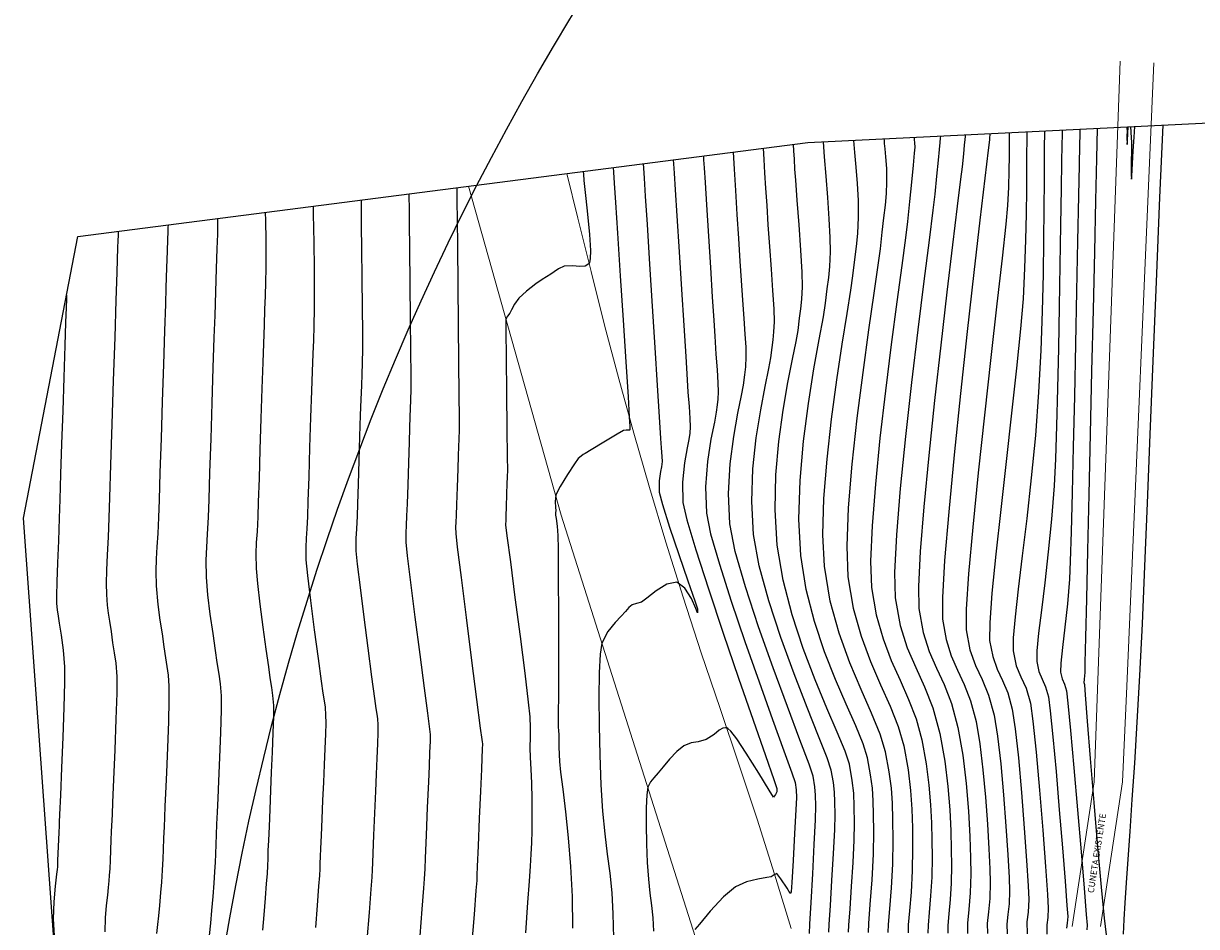
# Model space of a CAD drawing. Units: metres. Extents: x 772563 to 773396, y 9194448 to 9195388.
# Drawn here: x 773133 to 773166, y 9194979 to 9195005 of the extents above; entities that cross this region are included whole.
import ezdxf

# ---------------------------------------------------------------- set-up
doc = ezdxf.new("R2010")
doc.units = ezdxf.units.M
for name, color, linetype in [('Borde exist', 2, 'Continuous'), ('CURVAS DE NIVEL MAYORES', 194, 'Continuous'), ('CURVAS DE NIVEL MENORES', 193, 'Continuous'), ('TEXTO', 2, 'Continuous')]:
    doc.layers.add(name, color=color, linetype=linetype)
doc.layers.add('CAMINO', color=38, linetype='Continuous', lineweight=20)
doc.layers.add('CUNETA EXISTENTE', color=152, linetype='Continuous', lineweight=9)
doc.styles.add('L80_E1-50', font='romans.shx', dxfattribs={"height": 0.095})

msp = doc.modelspace()

# ---------------------------------------------------------------- linework, layer by layer
at = {"flags": 128}
msp.add_lwpolyline([(773134.5122, 9194998.6563), (773155.1394, 9195001.3134), (773176.8525, 9195002.3769), (773201.2323, 9195003.8586), (773205.5448, 9194997.0169), (773206.6781, 9194971.4591), (773202.8678, 9194963.0414), (773169.2472, 9194960.3372), (773141.2738, 9194958.4231), (773134.8537, 9194964.6699), (773132.9779, 9194990.6955), (773134.5122, 9194998.6563)], dxfattribs=at)
msp.add_circle((773212.0192, 9194966.2384), 74.3708)
at = {"layer": 'Borde exist'}
msp.add_polyline3d([(773164.0668, 9194978.9435, 1899.8939), (773164.0821, 9194979.3539, 1899.892), (773164.1084, 9194979.8283, 1899.8902), (773164.146, 9194980.3936, 1899.8885), (773164.1935, 9194981.0622, 1899.8871), (773164.2494, 9194981.8424, 1899.8859), (773164.3119, 9194982.7427, 1899.8849), (773164.3796, 9194983.7715, 1899.8841), (773164.4506, 9194984.9373, 1899.8834), (773164.5235, 9194986.2486, 1899.8828), (773164.5964, 9194987.7137, 1899.8823), (773164.6685, 9194989.3391, 1899.882), (773164.7416, 9194991.1227, 1899.8821), (773164.8183, 9194993.0606, 1899.8832), (773164.9009, 9194995.1486, 1899.8854), (773164.992, 9194997.3829, 1899.8894), (773165.0942, 9194999.7593, 1899.8954), (773165.1884, 9195001.8056, 1899.9023)], dxfattribs=at)
at = {"layer": 'CAMINO', "color": 1, "linetype": 'Continuous', "elevation": 2024.483}
msp.add_lwpolyline([(773145.5527, 9195000.0785), (773148.1716, 9194990.7875), (773152.0958, 9194978.4627), (773154.4509, 9194967.2922), (773155.0957, 9194959.3689)], dxfattribs=at)
at = {"layer": 'CAMINO', "color": 1, "linetype": 'Continuous'}
msp.add_polyline3d([(773154.676, 9194979.0967, 1915.5487), (773154.2033, 9194980.6363, 1915.955), (773153.7106, 9194982.1871, 1916.3547), (773153.198, 9194983.749, 1916.7479), (773152.6655, 9194985.322, 1917.1345), (773152.1337, 9194986.8961, 1917.514), (773151.6236, 9194988.4613, 1917.8856), (773151.1351, 9194990.0177, 1918.2495), (773150.6681, 9194991.5652, 1918.6055), (773150.2228, 9194993.1038, 1918.9537), (773149.799, 9194994.6335, 1919.2941), (773149.3968, 9194996.1544, 1919.6267), (773149.0162, 9194997.6664, 1919.9515), (773148.6437, 9194999.1789, 1920.2652), (773148.3316, 9195000.4365, 1920.5126)], dxfattribs=at)
at = {"layer": 'CUNETA EXISTENTE', "elevation": 1900.0082, "flags": 128}
msp.add_lwpolyline([(773163.9653, 9195003.6122), (773163.2337, 9194983.2476)], dxfattribs=at)
at = {"layer": 'CUNETA EXISTENTE', "flags": 128}
for points in [[(773162.6102, 9194979.1561), (773163.2337, 9194983.2476)], [(773163.4102, 9194979.1548), (773164.0337, 9194983.2463)]]:
    msp.add_lwpolyline(points, dxfattribs=at)
at = {"layer": 'CUNETA EXISTENTE'}
msp.add_polyline3d([(773164.0337, 9194983.2463, 0), (773164.1569, 9194985.947, 1899.9105), (773164.9181, 9195003.567, 1900.0195)], dxfattribs=at)
at = {"layer": 'CURVAS DE NIVEL MAYORES', "color": 33, "linetype": 'Continuous', "lineweight": -3}
for points, elevation in [([(773160.8351, 9195001.5924), (773160.834, 9195001.5366), (773160.8324, 9195001.4184), (773160.8312, 9195001.2244), (773160.8299, 9195000.9349), (773160.8254, 9195000.5239), (773160.8131, 9195000.0587), (773160.7881, 9194999.5398), (773160.7386, 9194999.0126), (773160.6332, 9194998.0486), (773160.4872, 9194996.7555), (773160.3158, 9194995.2412), (773160.1345, 9194993.6133), (773159.9585, 9194991.9798), (773159.8031, 9194990.4484), (773159.6836, 9194989.1268), (773159.6152, 9194988.123), (773159.6134, 9194987.5447), (773159.7213, 9194986.977), (773159.8813, 9194986.5359), (773160.0669, 9194986.137), (773160.2519, 9194985.6959), (773160.4098, 9194985.1278), (773160.5046, 9194984.5345), (773160.5932, 9194983.7554), (773160.6728, 9194982.8788), (773160.7406, 9194981.9926), (773160.7937, 9194981.185), (773160.8291, 9194980.5441), (773160.844, 9194980.158), (773160.8314, 9194979.7974), (773160.7983, 9194979.4973), (773160.7716, 9194979.2258), (773160.778, 9194978.9511)], 1905), ([(773163.5808, 9194978.9244), (773163.5249, 9194979.3892), (773163.4417, 9194980.265), (773163.3418, 9194981.4061), (773163.236, 9194982.6666), (773163.135, 9194983.901), (773163.0495, 9194984.9636), (773162.9902, 9194985.7087), (773162.9678, 9194985.9907), (773162.9489, 9194986.048), (773162.9602, 9194986.1513), (773162.9768, 9194986.3326), (773162.984, 9194986.6081), (773163.001, 9194987.3282), (773163.0262, 9194988.4142), (773163.0578, 9194989.7878), (773163.0939, 9194991.3706), (773163.133, 9194993.084), (773163.1731, 9194994.8495), (773163.2126, 9194996.5889), (773163.2498, 9194998.2235), (773163.2827, 9194999.6749), (773163.3098, 9195000.8648), (773163.3292, 9195001.7146)], 1900), ([(773164.1625, 9195001.7554), (773164.1625, 9195001.7459), (773164.1627, 9195001.7043), (773164.1628, 9195001.6726), (773164.1547, 9195001.4631), (773164.1641, 9195001.2601), (773164.1808, 9195001.3641), (773164.1888, 9195001.5789), (773164.1945, 9195001.7569)], 1900), ([(773164.2632, 9195001.7603), (773164.2637, 9195001.7516), (773164.2655, 9195001.7213), (773164.2692, 9195001.6589), (773164.2734, 9195001.5857), (773164.2814, 9195001.4705), (773164.2896, 9195001.3091), (773164.2883, 9195001.1049), (773164.2837, 9195000.7552), (773164.2815, 9195000.4246), (773164.2873, 9195000.2775), (773164.3006, 9195000.3724), (773164.3068, 9195000.5335), (773164.3184, 9195000.7245), (773164.3394, 9195001.08), (773164.3624, 9195001.4703), (773164.3798, 9195001.766)], 1900), ([(773157.2934, 9195001.4189), (773157.2964, 9195001.3773), (773157.3042, 9195001.2878), (773157.3194, 9195001.1382), (773157.3419, 9195000.9101), (773157.3648, 9195000.5796), (773157.3705, 9195000.1988), (773157.3556, 9194999.8754), (773157.3252, 9194999.5428), (773157.2837, 9194999.1834), (773157.2358, 9194998.7798), (773157.186, 9194998.3145), (773157.1254, 9194997.8476), (773157.0106, 9194997.0571), (773156.8607, 9194996.0211), (773156.6944, 9194994.8182), (773156.5306, 9194993.5266), (773156.3882, 9194992.2248), (773156.286, 9194990.9911), (773156.243, 9194989.9038), (773156.2779, 9194989.0414), (773156.4272, 9194988.1592), (773156.6498, 9194987.3652), (773156.9169, 9194986.6464), (773157.1994, 9194985.99), (773157.4687, 9194985.3829), (773157.6957, 9194984.8122), (773157.8518, 9194984.265), (773157.976, 9194983.5808), (773158.048, 9194983.003), (773158.0834, 9194982.4768), (773158.0974, 9194981.9477), (773158.1056, 9194981.3607), (773158.0964, 9194980.7265), (773158.0606, 9194980.1236), (773158.0163, 9194979.5996), (773157.9818, 9194979.2018), (773157.9752, 9194978.9778)], 1910), ([(773155.186, 9194978.9566), (773155.2034, 9194979.2196), (773155.239, 9194979.8367), (773155.2829, 9194980.6437), (773155.3255, 9194981.4765), (773155.3568, 9194982.1711), (773155.3671, 9194982.5634), (773155.3617, 9194982.8658), (773155.3445, 9194983.106), (773155.2938, 9194983.4022), (773155.179, 9194983.7435), (773154.9214, 9194984.4313), (773154.5667, 9194985.371), (773154.1608, 9194986.4682), (773153.7496, 9194987.6281), (773153.3788, 9194988.7561), (773153.0945, 9194989.7577), (773152.9424, 9194990.5382), (773152.9029, 9194991.3954), (773152.9505, 9194992.2335), (773153.0508, 9194993.0059), (773153.1697, 9194993.6658), (773153.273, 9194994.1668), (773153.3267, 9194994.4622), (773153.3609, 9194994.7475), (773153.3895, 9194994.974), (773153.4047, 9194995.2596), (773153.3987, 9194995.528), (773153.3769, 9194995.8958), (773153.3444, 9194996.3449), (773153.3065, 9194996.8573), (773153.2685, 9194997.4148), (773153.2341, 9194997.9599), (773153.1935, 9194998.6018), (773153.1503, 9194999.2857), (773153.1079, 9194999.957), (773153.0697, 9195000.5609), (773153.0392, 9195001.0429)], 1915), ([(773148.7958, 9195000.4963), (773148.8013, 9195000.421), (773148.8181, 9195000.2384), (773148.854, 9194999.9011), (773148.9115, 9194999.3807), (773148.976, 9194998.7187), (773149.0019, 9194998.2682), (773148.9958, 9194998.024), (773148.9758, 9194997.9229), (773148.9603, 9194997.8943), (773148.9281, 9194997.8639), (773148.8486, 9194997.8257), (773148.7024, 9194997.8102), (773148.4885, 9194997.8266), (773148.258, 9194997.8186), (773148.0989, 9194997.7451), (773147.9767, 9194997.6619), (773147.878, 9194997.5927), (773147.7551, 9194997.523), (773147.6355, 9194997.4486), (773147.4589, 9194997.3205), (773147.1946, 9194997.115), (773146.9804, 9194996.9187), (773146.856, 9194996.7477), (773146.7693, 9194996.5915), (773146.7205, 9194996.4967), (773146.6605, 9194996.4102), (773146.612, 9194996.3205), (773146.6101, 9194995.9983), (773146.6167, 9194995.23), (773146.628, 9194994.2337), (773146.6404, 9194993.2274), (773146.6501, 9194992.4292), (773146.6535, 9194992.0572), (773146.6486, 9194991.8632), (773146.6409, 9194991.6693), (773146.6316, 9194991.3825), (773146.6196, 9194991.0125), (773146.6119, 9194990.7781), (773146.6048, 9194990.6454), (773146.6033, 9194990.513), (773146.6414, 9194990.2032), (773146.7371, 9194989.4635), (773146.8677, 9194988.4588), (773147.0108, 9194987.3537), (773147.144, 9194986.3129), (773147.2446, 9194985.5011), (773147.2902, 9194985.0831), (773147.3003, 9194984.7697), (773147.2942, 9194984.5201), (773147.2918, 9194984.2058), (773147.3003, 9194983.936), (773147.3152, 9194983.6003), (773147.3314, 9194983.2079), (773147.3435, 9194982.7679), (773147.3464, 9194982.2896), (773147.3408, 9194981.8593), (773147.3304, 9194981.5177), (773147.3151, 9194981.2056), (773147.2942, 9194980.8643), (773147.2676, 9194980.4344), (773147.2261, 9194979.8372), (773147.1605, 9194978.9778)], 1920), ([(773139.8123, 9194999.339), (773139.8129, 9194999.2853), (773139.8148, 9194999.17), (773139.8186, 9194998.9773), (773139.8242, 9194998.6836), (773139.8291, 9194998.2576), (773139.8276, 9194997.7665), (773139.8203, 9194997.3675), (773139.8086, 9194996.987), (773139.7937, 9194996.5927), (773139.7765, 9194996.1525), (773139.7583, 9194995.6342), (773139.7408, 9194995.0987), (773139.7169, 9194994.3622), (773139.6892, 9194993.5124), (773139.6608, 9194992.6371), (773139.6343, 9194991.824), (773139.6127, 9194991.1609), (773139.5989, 9194990.7356), (773139.5784, 9194990.3257), (773139.556, 9194990.0062), (773139.5432, 9194989.6873), (773139.5515, 9194989.2787), (773139.5879, 9194988.8501), (773139.6565, 9194988.2681), (773139.7418, 9194987.6218), (773139.8283, 9194987.0003), (773139.9004, 9194986.4926), (773139.9425, 9194986.1879), (773139.9841, 9194985.9084), (773140.0184, 9194985.6865), (773140.0414, 9194985.4061), (773140.0419, 9194985.0958), (773140.0282, 9194984.6303), (773140.0061, 9194984.0803), (773139.9816, 9194983.5168), (773139.9606, 9194983.0105), (773139.9388, 9194982.4659), (773139.9182, 9194981.9838), (773139.9006, 9194981.589), (773139.8881, 9194981.3063), (773139.8793, 9194981.0713), (773139.8725, 9194980.8848), (773139.8603, 9194980.6501), (773139.8408, 9194980.375), (773139.8084, 9194979.9582), (773139.7709, 9194979.4878), (773139.7359, 9194979.0524)], 1925)]:
    msp.add_lwpolyline(points, dxfattribs=dict(at, elevation=elevation))
at = {"layer": 'CURVAS DE NIVEL MENORES', "color": 13, "linetype": 'Continuous', "lineweight": -3}
for points, elevation in [([(773160.2901, 9195001.5657), (773160.2893, 9195001.5573), (773160.2864, 9195001.5279), (773160.2804, 9195001.467), (773160.2735, 9195001.3963), (773160.2385, 9195001.1016), (773160.1446, 9195000.3078), (773160.0059, 9194999.1186), (773159.8362, 9194997.6381), (773159.6494, 9194995.9701), (773159.4593, 9194994.2186), (773159.2799, 9194992.4874), (773159.125, 9194990.8804), (773159.0085, 9194989.5016), (773158.9443, 9194988.4549), (773158.9463, 9194987.8441), (773159.0486, 9194987.2653), (773159.1977, 9194986.8034), (773159.3755, 9194986.3999), (773159.5637, 9194985.9964), (773159.744, 9194985.5343), (773159.8982, 9194984.9553), (773160.0048, 9194984.3227), (773160.0934, 9194983.5892), (773160.165, 9194982.8116), (773160.2203, 9194982.0468), (773160.2601, 9194981.3518), (773160.2852, 9194980.7834), (773160.2963, 9194980.3985), (773160.283, 9194979.9521), (773160.2463, 9194979.5676), (773160.215, 9194979.238), (773160.2174, 9194978.9564)], 1906), ([(773161.3339, 9195001.6168), (773161.332, 9195001.5257), (773161.3291, 9195001.3357), (773161.3262, 9195001.0312), (773161.3241, 9195000.5889), (773161.321, 9194999.9781), (773161.3138, 9194999.3032), (773161.2982, 9194998.5647), (773161.2703, 9194997.7629), (773161.2258, 9194996.8984), (773161.157, 9194996.0459), (773161.0444, 9194994.939), (773160.9029, 9194993.6632), (773160.7475, 9194992.3039), (773160.5929, 9194990.9465), (773160.454, 9194989.6765), (773160.3458, 9194988.5793), (773160.283, 9194987.7405), (773160.2805, 9194987.2454), (773160.3673, 9194986.7885), (773160.4961, 9194986.4335), (773160.6455, 9194986.1126), (773160.7943, 9194985.7575), (773160.9214, 9194985.3004), (773161.0044, 9194984.7463), (773161.093, 9194983.9217), (773161.1807, 9194982.946), (773161.2609, 9194981.9385), (773161.3272, 9194981.0183), (773161.373, 9194980.3049), (773161.3917, 9194979.9175), (773161.3707, 9194979.567), (773161.3332, 9194979.288), (773161.3386, 9194978.9458)], 1904), ([(773161.8327, 9195001.6413), (773161.8301, 9195001.5167), (773161.8259, 9195001.2581), (773161.8215, 9195000.8463), (773161.8181, 9195000.2534), (773161.8145, 9194999.4422), (773161.8077, 9194998.5543), (773161.7935, 9194997.5908), (773161.7675, 9194996.5527), (773161.7257, 9194995.441), (773161.6636, 9194994.2569), (773161.5734, 9194993.0362), (773161.4585, 9194991.8362), (773161.3312, 9194990.6906), (773161.2042, 9194989.6326), (773161.0898, 9194988.6957), (773161.0006, 9194987.9134), (773160.949, 9194987.319), (773160.9476, 9194986.946), (773161.0354, 9194986.5276), (773161.1665, 9194986.2096), (773161.3095, 9194985.8916), (773161.433, 9194985.473), (773161.5042, 9194984.9581), (773161.5927, 9194984.088), (773161.6885, 9194983.0133), (773161.7812, 9194981.8843), (773161.8608, 9194980.8516), (773161.9169, 9194980.0657), (773161.9394, 9194979.6769), (773161.9234, 9194979.4121), (773161.8949, 9194979.2015), (773161.8991, 9194978.9404)], 1903), ([(773162.3315, 9195001.6657), (773162.3286, 9195001.5346), (773162.3228, 9195001.2478), (773162.314, 9195000.7612), (773162.3018, 9195000.0213), (773162.2857, 9194998.9808), (773162.268, 9194997.8519), (773162.2483, 9194996.6773), (773162.226, 9194995.4997), (773162.2007, 9194994.362), (773162.1718, 9194993.3069), (773162.1389, 9194992.3771), (773162.1013, 9194991.6155), (773162.0297, 9194990.6679), (773161.9377, 9194989.743), (773161.8379, 9194988.8748), (773161.7431, 9194988.0972), (773161.6658, 9194987.444), (773161.6188, 9194986.9492), (773161.6147, 9194986.6467), (773161.6744, 9194986.3623), (773161.7635, 9194986.1462), (773161.8607, 9194985.9301), (773161.9446, 9194985.6455), (773161.9947, 9194985.2571), (773162.0684, 9194984.5145), (773162.1564, 9194983.5394), (773162.2496, 9194982.4536), (773162.3386, 9194981.3786), (773162.414, 9194980.4363), (773162.4666, 9194979.7483), (773162.4871, 9194979.4364), (773162.4762, 9194979.2561), (773162.4568, 9194979.1127)], 1902), ([(773162.8304, 9195001.6901), (773162.8273, 9195001.5538), (773162.8205, 9195001.2429), (773162.8088, 9195000.6889), (773162.7908, 9194999.8088), (773162.7651, 9194998.5296), (773162.7366, 9194997.1136), (773162.7063, 9194995.6275), (773162.6751, 9194994.138), (773162.644, 9194992.7119), (773162.6139, 9194991.4157), (773162.5858, 9194990.3162), (773162.5605, 9194989.4801), (773162.5391, 9194988.974), (773162.4827, 9194988.2751), (773162.4104, 9194987.6138), (773162.3405, 9194987.0392), (773162.2916, 9194986.6007), (773162.2818, 9194986.3473), (773162.3279, 9194986.1567), (773162.3949, 9194986.0088), (773162.4562, 9194985.8181), (773162.4952, 9194985.4683), (773162.5673, 9194984.6951), (773162.6606, 9194983.6419), (773162.7635, 9194982.4521), (773162.8641, 9194981.2692), (773162.9507, 9194980.2366), (773163.0115, 9194979.4976), (773163.0348, 9194979.1958), (773163.0242, 9194979.0622)], 1901), ([(773156.2935, 9194978.9939), (773156.3045, 9194979.1924), (773156.337, 9194979.6571), (773156.38, 9194980.2834), (773156.4225, 9194980.9662), (773156.4537, 9194981.6008), (773156.4625, 9194982.0823), (773156.4556, 9194982.5532), (773156.4409, 9194982.9216), (773156.4007, 9194983.2867), (773156.317, 9194983.7474), (773156.1987, 9194984.1128), (773155.9766, 9194984.6495), (773155.683, 9194985.3302), (773155.3504, 9194986.1277), (773155.0111, 9194987.0145), (773154.6975, 9194987.9636), (773154.4418, 9194988.9477), (773154.2766, 9194989.9395), (773154.2162, 9194990.9329), (773154.2389, 9194991.9198), (773154.3222, 9194992.8699), (773154.4441, 9194993.7527), (773154.5821, 9194994.5378), (773154.714, 9194995.1948), (773154.8175, 9194995.6934), (773154.8704, 9194996.0031), (773154.9105, 9194996.3494), (773154.9473, 9194996.6189), (773154.9758, 9194996.8886), (773154.9911, 9194997.2353), (773154.9801, 9194997.6507), (773154.945, 9194998.2735), (773154.8967, 9194998.99), (773154.8459, 9194999.6867), (773154.8036, 9195000.2498), (773154.7806, 9195000.5657), (773154.7627, 9195000.8491), (773154.748, 9195001.0811), (773154.7366, 9195001.2615)], 1913), ([(773156.8541, 9194978.9885), (773156.8668, 9194979.2413), (773156.9078, 9194979.7772), (773156.958, 9194980.4719), (773156.9985, 9194981.2015), (773157.0102, 9194981.8418), (773157.0033, 9194982.3261), (773156.9931, 9194982.7128), (773156.9682, 9194983.0652), (773156.9172, 9194983.4464), (773156.8286, 9194983.9199), (773156.7063, 9194984.3178), (773156.4965, 9194984.8282), (773156.2268, 9194985.4402), (773155.9247, 9194986.1428), (773155.6179, 9194986.925), (773155.3337, 9194987.776), (773155.0998, 9194988.6847), (773154.9437, 9194989.6401), (773154.8884, 9194990.6669), (773154.9224, 9194991.7614), (773155.0215, 9194992.8703), (773155.1613, 9194993.9407), (773155.3176, 9194994.9194), (773155.466, 9194995.7532), (773155.5823, 9194996.389), (773155.6423, 9194996.7736), (773155.6895, 9194997.181), (773155.7327, 9194997.498), (773155.7662, 9194997.8152), (773155.7842, 9194998.2231), (773155.7765, 9194998.6294), (773155.7479, 9194999.1629), (773155.7064, 9194999.7618), (773155.6604, 9195000.3646), (773155.618, 9195000.9097), (773155.5875, 9195001.3354)], 1912), ([(773157.4146, 9194978.9832), (773157.4242, 9194979.2129), (773157.4623, 9194979.6576), (773157.5099, 9194980.2491), (773157.5481, 9194980.9197), (773157.5579, 9194981.6013), (773157.5496, 9194982.1819), (773157.5374, 9194982.6454), (773157.5076, 9194983.0678), (773157.4464, 9194983.5249), (773157.3402, 9194984.0925), (773157.1884, 9194984.5981), (773156.9465, 9194985.188), (773156.6495, 9194985.8604), (773156.3325, 9194986.6136), (773156.0304, 9194987.4458), (773155.7782, 9194988.3555), (773155.6108, 9194989.3408), (773155.5663, 9194990.2262), (773155.5972, 9194991.253), (773155.6855, 9194992.3636), (773155.8131, 9194993.4999), (773155.9623, 9194994.6042), (773156.1149, 9194995.6186), (773156.2531, 9194996.4853), (773156.3588, 9194997.1464), (773156.4141, 9194997.544), (773156.4684, 9194998.0125), (773156.5181, 9194998.3771), (773156.5567, 9194998.7419), (773156.5774, 9194999.2109), (773156.571, 9194999.6747), (773156.5435, 9195000.1551), (773156.5055, 9195000.6203), (773156.4676, 9195001.0383), (773156.4405, 9195001.3772)], 1911), ([(773158.1464, 9195001.4607), (773158.1477, 9195001.4435), (773158.1518, 9195001.3983), (773158.1593, 9195001.3119), (773158.1637, 9195001.1866), (773158.1504, 9195001.0191), (773158.1168, 9195000.6723), (773158.0693, 9195000.199), (773158.0142, 9194999.6522), (773157.9579, 9194999.085), (773157.9015, 9194998.6214), (773157.7966, 9194997.8388), (773157.6578, 9194996.8093), (773157.4994, 9194995.6048), (773157.3359, 9194994.2975), (773157.1815, 9194992.9594), (773157.0509, 9194991.6628), (773156.9583, 9194990.4796), (773156.9182, 9194989.482), (773156.945, 9194988.7421), (773157.0763, 9194987.963), (773157.2693, 9194987.2846), (773157.5012, 9194986.6793), (773157.7493, 9194986.1196), (773157.9908, 9194985.5778), (773158.2031, 9194985.0263), (773158.3634, 9194984.4376), (773158.4865, 9194983.7585), (773158.5666, 9194983.1498), (773158.6134, 9194982.5966), (773158.6369, 9194982.0839), (773158.6469, 9194981.5967), (773158.6533, 9194981.1202), (773158.6444, 9194980.5539), (773158.611, 9194980.0213), (773158.5701, 9194979.5571), (773158.5393, 9194979.1959), (773158.5358, 9194978.9725)], 1909), ([(773158.8905, 9195001.4972), (773158.885, 9195001.4411), (773158.8733, 9195001.3207), (773158.8536, 9195001.1196), (773158.8235, 9195000.813), (773158.78, 9195000.3682), (773158.7298, 9194999.8554), (773158.6759, 9194999.4058), (773158.5676, 9194998.5559), (773158.4204, 9194997.3981), (773158.2499, 9194996.0251), (773158.0718, 9194994.5291), (773157.9016, 9194993.0028), (773157.7549, 9194991.5385), (773157.6473, 9194990.2288), (773157.5945, 9194989.166), (773157.6121, 9194988.4428), (773157.7496, 9194987.6662), (773157.9514, 9194987.0342), (773158.1912, 9194986.4797), (773158.4427, 9194985.9356), (773158.6794, 9194985.3348), (773158.875, 9194984.6102), (773159.0137, 9194983.831), (773159.1043, 9194983.1125), (773159.1575, 9194982.4563), (773159.1842, 9194981.8643), (773159.1951, 9194981.3381), (773159.2009, 9194980.8796), (773159.1924, 9194980.3814), (773159.1613, 9194979.919), (773159.1239, 9194979.5146), (773159.0968, 9194979.1899), (773159.0963, 9194978.9671)], 1908), ([(773159.5903, 9195001.5314), (773159.5862, 9195001.4899), (773159.5773, 9195001.3987), (773159.5619, 9195001.2416), (773159.5377, 9195000.9947), (773159.5016, 9195000.6259), (773159.4605, 9195000.279), (773159.367, 9194999.5152), (773159.2339, 9194998.4209), (773159.0741, 9194997.0827), (773158.9003, 9194995.5868), (773158.7253, 9194994.0198), (773158.5618, 9194992.4682), (773158.4227, 9194991.0183), (773158.3207, 9194989.7565), (773158.2686, 9194988.7694), (773158.2792, 9194988.1434), (773158.3982, 9194987.4701), (773158.5717, 9194986.9328), (773158.7786, 9194986.4634), (773158.9975, 9194985.9939), (773159.2072, 9194985.4563), (773159.3866, 9194984.7827), (773159.5217, 9194983.9967), (773159.6174, 9194983.1944), (773159.6809, 9194982.4166), (773159.7192, 9194981.7043), (773159.7394, 9194981.0982), (773159.7486, 9194980.6391), (773159.7345, 9194980.1068), (773159.6944, 9194979.6379), (773159.6584, 9194979.2502), (773159.6569, 9194978.9618)], 1907), ([(773152.1906, 9195000.9336), (773152.197, 9195000.8315), (773152.2117, 9195000.5986), (773152.2377, 9195000.1873), (773152.2779, 9194999.5508), (773152.3334, 9194998.673), (773152.3898, 9194997.7805), (773152.4419, 9194996.9559), (773152.4846, 9194996.2814), (773152.5125, 9194995.8394), (773152.5472, 9194995.3371), (773152.5802, 9194994.8913), (773152.6042, 9194994.5276), (773152.6116, 9194994.2717), (773152.6005, 9194994.064), (773152.5797, 9194993.8993), (773152.5548, 9194993.6918), (773152.5029, 9194993.4149), (773152.406, 9194992.9325), (773152.3071, 9194992.303), (773152.2492, 9194991.5852), (773152.2753, 9194990.8375), (773152.3961, 9194990.2565), (773152.6426, 9194989.3993), (773152.9778, 9194988.3558), (773153.3647, 9194987.2161), (773153.7663, 9194986.0705), (773154.1459, 9194985.0089), (773154.4663, 9194984.1215), (773154.6908, 9194983.4984), (773154.7822, 9194983.2297), (773154.8139, 9194983.0186), (773154.8194, 9194982.804), (773154.8055, 9194982.4542), (773154.7697, 9194981.7842), (773154.7262, 9194981.0223), (773154.6893, 9194980.397), (773154.6735, 9194980.1366), (773154.6469, 9194980.0941), (773154.5563, 9194980.2366), (773154.3834, 9194980.5028), (773154.2709, 9194980.6507), (773154.1915, 9194980.6137), (773154.1048, 9194980.5567), (773153.9829, 9194980.5376), (773153.7295, 9194980.4963), (773153.4127, 9194980.4153), (773153.1008, 9194980.2774), (773152.7607, 9194979.9922), (773152.3848, 9194979.5886), (773152.0801, 9194979.2274), (773151.9532, 9194979.0694)], 1916), ([(773155.733, 9194978.9992), (773155.7462, 9194979.2148), (773155.781, 9194979.7475), (773155.8263, 9194980.461), (773155.8711, 9194981.219), (773155.9043, 9194981.8851), (773155.9148, 9194982.3229), (773155.9096, 9194982.6769), (773155.8986, 9194982.9539), (773155.8683, 9194983.2284), (773155.8054, 9194983.5748), (773155.6889, 9194983.9281), (773155.449, 9194984.5404), (773155.1249, 9194985.3506), (773154.7556, 9194986.2979), (773154.3803, 9194987.3213), (773154.0382, 9194988.3599), (773153.7682, 9194989.3527), (773153.6095, 9194990.2388), (773153.5587, 9194991.174), (773153.5937, 9194992.0975), (773153.6873, 9194992.9721), (773153.8119, 9194993.7602), (773153.9403, 9194994.4246), (773154.0449, 9194994.9279), (773154.0985, 9194995.2327), (773154.1316, 9194995.5179), (773154.1618, 9194995.7398), (773154.1853, 9194995.9619), (773154.1979, 9194996.2474), (773154.1887, 9194996.6138), (773154.1577, 9194997.1314), (773154.114, 9194997.74), (773154.0666, 9194998.3797), (773154.0246, 9194998.9903), (773153.99, 9194999.5376), (773153.959, 9195000.0277), (773153.9316, 9195000.4603), (773153.908, 9195000.8352), (773153.8879, 9195001.1522)], 1914), ([(773149.6445, 9195000.6056), (773149.6528, 9195000.4747), (773149.6723, 9195000.1705), (773149.7079, 9194999.622), (773149.7642, 9194998.7571), (773149.8434, 9194997.5443), (773149.9248, 9194996.2925), (773150.0005, 9194995.1168), (773150.0624, 9194994.1321), (773150.0966, 9194993.5592), (773150.1106, 9194993.2935), (773150.1135, 9194993.2083), (773150.1128, 9194993.196), (773150.1042, 9194993.1903), (773150.0737, 9194993.1843), (773150.0104, 9194993.1827), (773149.9378, 9194993.1771), (773149.7522, 9194993.0711), (773149.3811, 9194992.8501), (773149.0164, 9194992.631), (773148.85, 9194992.5307), (773148.7972, 9194992.4993), (773148.7354, 9194992.453), (773148.6547, 9194992.384), (773148.5516, 9194992.2363), (773148.3493, 9194991.9298), (773148.1423, 9194991.595), (773148.0255, 9194991.3625), (773148, 9194991.1698), (773148.0088, 9194991.0003), (773148.0187, 9194990.9154), (773148.0161, 9194990.8509), (773148.0145, 9194990.7866), (773148.0292, 9194990.6848), (773148.0585, 9194990.4704), (773148.0829, 9194990.213), (773148.0882, 9194989.8318), (773148.0914, 9194989.0248), (773148.0929, 9194987.9686), (773148.0932, 9194986.8394), (773148.0929, 9194985.8137), (773148.0924, 9194985.0678), (773148.0923, 9194984.7782), (773148.1022, 9194984.7097), (773148.1035, 9194984.5641), (773148.11, 9194984.2253), (773148.1269, 9194983.8216), (773148.1579, 9194983.5202), (773148.2181, 9194983.0348), (773148.2942, 9194982.4029), (773148.3728, 9194981.6624), (773148.4406, 9194980.851), (773148.4842, 9194980.0064), (773148.4943, 9194979.112)], 1919), ([(773150.4932, 9195000.7149), (773150.5011, 9195000.5899), (773150.5191, 9195000.3044), (773150.5512, 9194999.7976), (773150.6014, 9194999.0035), (773150.6723, 9194997.8808), (773150.7474, 9194996.6919), (773150.8215, 9194995.5207), (773150.8891, 9194994.4509), (773150.945, 9194993.5664), (773150.9839, 9194992.951), (773151.0005, 9194992.6886), (773151.0172, 9194992.4376), (773151.0253, 9194992.296), (773151.019, 9194992.2234), (773151.011, 9194992.1508), (773150.984, 9194992.0219), (773150.9433, 9194991.753), (773150.9411, 9194991.4362), (773151.0334, 9194991.085), (773151.238, 9194990.4458), (773151.4972, 9194989.6748), (773151.7538, 9194988.9283), (773151.9502, 9194988.3627), (773152.0291, 9194988.1343), (773152.0292, 9194988.0747), (773152.022, 9194988.0252), (773151.9743, 9194988.1479), (773151.8521, 9194988.4256), (773151.6695, 9194988.7183), (773151.4407, 9194988.8857), (773151.1588, 9194988.8355), (773150.8529, 9194988.6467), (773150.5914, 9194988.4362), (773150.4423, 9194988.3206), (773150.3057, 9194988.288), (773150.176, 9194988.2465), (773150.0875, 9194988.1745), (773149.9875, 9194988.0649), (773149.8716, 9194987.9261), (773149.7013, 9194987.7465), (773149.4926, 9194987.499), (773149.3236, 9194987.1695), (773149.2739, 9194986.8551), (773149.246, 9194986.3245), (773149.2371, 9194985.6339), (773149.2443, 9194984.8393), (773149.2647, 9194983.9968), (773149.2954, 9194983.1624), (773149.342, 9194982.4162), (773149.4057, 9194981.7758), (773149.4766, 9194981.2032), (773149.5451, 9194980.6606), (773149.6013, 9194980.1103), (773149.6355, 9194979.5143), (773149.6512, 9194978.8376)], 1918), ([(773151.3419, 9195000.8242), (773151.3491, 9195000.7091), (773151.3658, 9195000.4455), (773151.3954, 9194999.9772), (773151.4416, 9194999.246), (773151.5063, 9194998.2233), (773151.5734, 9194997.1612), (773151.6375, 9194996.1469), (773151.693, 9194995.2678), (773151.7345, 9194994.6111), (773151.7565, 9194994.264), (773151.7854, 9194993.8523), (773151.8097, 9194993.5129), (773151.8184, 9194993.2839), (773151.8055, 9194993.1025), (773151.7829, 9194992.9213), (773151.7369, 9194992.6834), (773151.6575, 9194992.259), (773151.5971, 9194991.7196), (773151.6082, 9194991.1369), (773151.722, 9194990.6562), (773151.9786, 9194989.8062), (773152.3362, 9194988.7005), (773152.7532, 9194987.4525), (773153.1879, 9194986.1761), (773153.5987, 9194984.9847), (773153.9439, 9194983.992), (773154.1817, 9194983.3116), (773154.2706, 9194983.0571), (773154.2674, 9194982.9656), (773154.228, 9194982.8875), (773154.1741, 9194982.8168), (773154.0488, 9194983.0148), (773153.7616, 9194983.4892), (773153.4051, 9194984.0596), (773153.1325, 9194984.4641), (773152.9665, 9194984.6767), (773152.8853, 9194984.7535), (773152.8558, 9194984.7682), (773152.8147, 9194984.7741), (773152.7394, 9194984.7638), (773152.6364, 9194984.7058), (773152.4966, 9194984.5847), (773152.2736, 9194984.4387), (773152.0434, 9194984.3757), (773151.8509, 9194984.3476), (773151.6384, 9194984.2619), (773151.4428, 9194984.105), (773151.2375, 9194983.8889), (773151.0512, 9194983.6682), (773150.9124, 9194983.4978), (773150.7888, 9194983.3625), (773150.6943, 9194983.2507), (773150.6208, 9194983.0952), (773150.5906, 9194982.8797), (773150.5766, 9194982.5072), (773150.5762, 9194982.0292), (773150.5869, 9194981.4974), (773150.6058, 9194980.9632), (773150.6369, 9194980.4942), (773150.6794, 9194980.1004), (773150.7246, 9194979.7469), (773150.7634, 9194979.3991), (773150.7868, 9194979.0222)], 1917), ([(773145.2217, 9195000.0358), (773145.2229, 9194999.9156), (773145.2257, 9194999.6392), (773145.2308, 9194999.1458), (773145.2389, 9194998.3733), (773145.2503, 9194997.2919), (773145.262, 9194996.171), (773145.2728, 9194995.1059), (773145.2816, 9194994.1919), (773145.2872, 9194993.5245), (773145.2884, 9194993.1991), (773145.2829, 9194992.9353), (773145.2745, 9194992.726), (773145.2644, 9194992.4623), (773145.2523, 9194992.0912), (773145.2356, 9194991.5771), (773145.2195, 9194991.0823), (773145.2093, 9194990.7696), (773145.1995, 9194990.5892), (773145.191, 9194990.446), (773145.1929, 9194990.2661), (773145.2368, 9194989.8749), (773145.3429, 9194989.0192), (773145.4861, 9194987.8896), (773145.6414, 9194986.6769), (773145.7837, 9194985.5718), (773145.888, 9194984.765), (773145.9291, 9194984.447), (773145.9381, 9194984.3814), (773145.9457, 9194984.3157), (773145.9419, 9194984.1728), (773145.9321, 9194983.9133), (773145.9195, 9194983.6086), (773145.893, 9194982.984), (773145.8598, 9194982.2056), (773145.8272, 9194981.4395), (773145.8021, 9194980.8518), (773145.7917, 9194980.6088), (773145.7887, 9194980.533), (773145.7852, 9194980.4572), (773145.7634, 9194980.176), (773145.7102, 9194979.4946), (773145.6411, 9194978.6103)], 1921), ([(773142.517, 9194999.6874), (773142.518, 9194999.5886), (773142.5205, 9194999.3601), (773142.5254, 9194998.9529), (773142.5333, 9194998.324), (773142.5436, 9194997.474), (773142.5526, 9194996.6486), (773142.5581, 9194995.9506), (773142.558, 9194995.4828), (773142.5506, 9194995.0794), (773142.5397, 9194994.7654), (773142.5263, 9194994.4515), (773142.5113, 9194994.0482), (773142.4972, 9194993.6132), (773142.4775, 9194993.0074), (773142.4553, 9194992.3247), (773142.4336, 9194991.6589), (773142.4155, 9194991.1036), (773142.4041, 9194990.7526), (773142.385, 9194990.4014), (773142.3683, 9194990.1225), (773142.3722, 9194989.7724), (773142.4085, 9194989.3998), (773142.4883, 9194988.7351), (773142.5945, 9194987.9008), (773142.7096, 9194987.0195), (773142.8164, 9194986.2135), (773142.8976, 9194985.6053), (773142.9358, 9194985.3175), (773142.9601, 9194985.1542), (773142.9801, 9194985.0246), (773142.9936, 9194984.8609), (773142.9935, 9194984.6438), (773142.9824, 9194984.318), (773142.9651, 9194983.9139), (773142.9464, 9194983.4619), (773142.9269, 9194982.9802), (773142.9009, 9194982.3637), (773142.8739, 9194981.7377), (773142.8516, 9194981.2272), (773142.8399, 9194980.9575), (773142.8325, 9194980.7555), (773142.8227, 9194980.5536), (773142.7974, 9194980.2143), (773142.7458, 9194979.5516), (773142.6847, 9194978.7758)], 1923), ([(773143.8693, 9194999.8616), (773143.8704, 9194999.7504), (773143.8731, 9194999.4932), (773143.8782, 9194999.033), (773143.8862, 9194998.3155), (773143.8973, 9194997.326), (773143.9081, 9194996.3303), (773143.917, 9194995.4319), (773143.9226, 9194994.7342), (773143.9232, 9194994.3409), (773143.9175, 9194994.0357), (773143.9093, 9194993.798), (773143.8992, 9194993.5604), (773143.8879, 9194993.2552), (773143.8744, 9194992.8424), (773143.8556, 9194992.2639), (773143.8354, 9194991.6425), (773143.8178, 9194991.1007), (773143.8067, 9194990.7611), (773143.7923, 9194990.4953), (773143.7796, 9194990.2842), (773143.7826, 9194990.0193), (773143.8226, 9194989.6375), (773143.9156, 9194988.8777), (773144.0402, 9194987.8962), (773144.1753, 9194986.8495), (773144.2999, 9194985.894), (773144.3926, 9194985.1861), (773144.4325, 9194984.8822), (773144.4545, 9194984.7354), (773144.4696, 9194984.5883), (773144.4675, 9194984.3918), (773144.4551, 9194984.0729), (773144.4393, 9194983.6876), (773144.421, 9194983.2419), (773144.3905, 9194982.5222), (773144.3568, 9194981.7348), (773144.3288, 9194981.0864), (773144.3158, 9194980.7832), (773144.3106, 9194980.6443), (773144.304, 9194980.5054), (773144.2838, 9194980.239), (773144.2378, 9194979.6485), (773144.1786, 9194978.8926)], 1922), ([(773141.1646, 9194999.5132), (773141.1655, 9194999.4325), (773141.1678, 9194999.2497), (773141.1725, 9194998.9313), (773141.1799, 9194998.4475), (773141.1886, 9194997.7989), (773141.1939, 9194997.1676), (773141.1928, 9194996.6246), (773141.1836, 9194996.1232), (773141.1701, 9194995.7328), (773141.1535, 9194995.3425), (773141.1348, 9194994.8412), (773141.1172, 9194994.3003), (773141.0927, 9194993.5473), (773141.0651, 9194992.6986), (773141.0382, 9194991.8708), (773141.0157, 9194991.1804), (773141.0015, 9194990.7441), (773140.9843, 9194990.4012), (773140.9656, 9194990.1341), (773140.955, 9194989.8673), (773140.9619, 9194989.5256), (773141.0035, 9194989.078), (773141.0891, 9194988.3689), (773141.1969, 9194987.5401), (773141.3055, 9194986.7332), (773141.3935, 9194986.0902), (773141.4392, 9194985.7527), (773141.4721, 9194985.5313), (773141.4993, 9194985.3556), (773141.5175, 9194985.1335), (773141.5188, 9194984.9111), (773141.5097, 9194984.589), (773141.4935, 9194984.1884), (773141.4737, 9194983.7305), (773141.4535, 9194983.2362), (773141.4328, 9194982.7165), (773141.411, 9194982.1994), (773141.3906, 9194981.7317), (773141.3741, 9194981.3603), (773141.364, 9194981.1319), (773141.3569, 9194980.9421), (773141.3514, 9194980.7915), (773141.3415, 9194980.6018), (773141.3191, 9194980.2947), (773141.2771, 9194979.7549), (773141.2278, 9194979.1318)], 1924), ([(773137.0626, 9194998.9848), (773137.0606, 9194998.9246), (773137.0564, 9194998.7952), (773137.0494, 9194998.579), (773137.0387, 9194998.2494), (773137.0231, 9194997.7713), (773137.0052, 9194997.2201), (773136.9899, 9194996.751), (773136.9653, 9194995.9945), (773136.9344, 9194995.0451), (773136.9004, 9194993.9975), (773136.8662, 9194992.9464), (773136.8349, 9194991.9865), (773136.8097, 9194991.2123), (773136.7937, 9194990.7186), (773136.773, 9194990.2617), (773136.7491, 9194989.8887), (773136.7294, 9194989.5508), (773136.7208, 9194989.1991), (773136.7308, 9194988.785), (773136.7713, 9194988.2597), (773136.8301, 9194987.8175), (773136.8939, 9194987.4273), (773136.9492, 9194987.0584), (773136.9941, 9194986.7474), (773137.034, 9194986.5055), (773137.0665, 9194986.2633), (773137.0893, 9194985.9513), (773137.0897, 9194985.5566), (773137.0731, 9194984.9418), (773137.0463, 9194984.2207), (773137.0163, 9194983.5074), (773136.9902, 9194982.9155), (773136.9748, 9194982.5591), (773136.9618, 9194982.2355), (773136.9505, 9194981.9786), (773136.9364, 9194981.655), (773136.9242, 9194981.3306), (773136.9148, 9194981.0719), (773136.8978, 9194980.7465), (773136.8745, 9194980.4079), (773136.8502, 9194980.1172), (773136.8201, 9194979.7532), (773136.7916, 9194979.463), (773136.7626, 9194979.2174), (773136.7407, 9194978.9622)], 1927), ([(773138.4599, 9194999.1648), (773138.4601, 9194999.1493), (773138.4609, 9194999.1066), (773138.4621, 9194999.0238), (773138.4624, 9194998.9083), (773138.4571, 9194998.7223), (773138.4439, 9194998.3143), (773138.4253, 9194997.7512), (773138.4038, 9194997.0998), (773138.3817, 9194996.4272), (773138.3615, 9194995.804), (773138.3336, 9194994.947), (773138.3014, 9194993.9582), (773138.2683, 9194992.9397), (773138.2375, 9194991.9936), (773138.2124, 9194991.222), (773138.1963, 9194990.7271), (773138.1724, 9194990.2501), (773138.1464, 9194989.8784), (773138.1315, 9194989.5072), (773138.1411, 9194989.0318), (773138.1812, 9194988.5336), (773138.2482, 9194987.9808), (773138.3258, 9194987.4362), (773138.3972, 9194986.9627), (773138.4459, 9194986.6231), (773138.4961, 9194986.2855), (773138.5375, 9194986.0174), (773138.5653, 9194985.6787), (773138.5647, 9194985.2717), (773138.5457, 9194984.645), (773138.5172, 9194983.9324), (773138.4882, 9194983.2677), (773138.4677, 9194982.7848), (773138.4518, 9194982.3855), (773138.4372, 9194982.0458), (773138.4241, 9194981.7495), (773138.4123, 9194981.4806), (773138.4017, 9194981.2005), (773138.3936, 9194980.9781), (773138.379, 9194980.6983), (773138.3572, 9194980.3856), (773138.3271, 9194980.0039), (773138.2946, 9194979.6065), (773138.2656, 9194979.2468), (773138.2304, 9194978.8995)], 1926), ([(773135.6544, 9194998.8034), (773135.6532, 9194998.7671), (773135.6506, 9194998.6875), (773135.6461, 9194998.5505), (773135.6391, 9194998.335), (773135.6287, 9194998.0131), (773135.6165, 9194997.6381), (773135.5911, 9194996.8596), (773135.5567, 9194995.8025), (773135.5174, 9194994.5916), (773135.477, 9194993.3521), (773135.4398, 9194992.2087), (773135.4098, 9194991.2864), (773135.3911, 9194990.7101), (773135.3696, 9194990.1586), (773135.3464, 9194989.663), (773135.3269, 9194989.226), (773135.3164, 9194988.8502), (773135.3204, 9194988.5381), (773135.342, 9194988.2437), (773135.3726, 9194988.0152), (773135.4102, 9194987.787), (773135.4526, 9194987.4936), (773135.4987, 9194987.1791), (773135.5451, 9194986.897), (773135.5853, 9194986.5958), (773135.6132, 9194986.2239), (773135.6131, 9194985.7548), (773135.5926, 9194985.0135), (773135.5605, 9194984.1504), (773135.5255, 9194983.3158), (773135.4964, 9194982.66), (773135.4819, 9194982.3334), (773135.4747, 9194982.153), (773135.4684, 9194982.0097), (773135.4605, 9194981.8294), (773135.4516, 9194981.6067), (773135.4403, 9194981.3173), (773135.4281, 9194981.0252), (773135.4165, 9194980.7947), (773135.4034, 9194980.6031), (773135.3906, 9194980.4511), (773135.3747, 9194980.2597), (773135.3511, 9194980.0421), (773135.3175, 9194979.7534), (773135.2881, 9194979.4051), (773135.277, 9194979.0089)], 1928), ([(773134.1935, 9194997.0023), (773134.1899, 9194996.893), (773134.1819, 9194996.6488), (773134.1682, 9194996.2262), (773134.1471, 9194995.5782), (773134.1178, 9194994.6762), (773134.0869, 9194993.7287), (773134.0566, 9194992.7967), (773134.0288, 9194991.9409), (773134.0054, 9194991.2222), (773133.9885, 9194990.7016), (773133.9662, 9194990.0555), (773133.9437, 9194989.4373), (773133.9244, 9194988.9013), (773133.912, 9194988.5012), (773133.9101, 9194988.2913), (773133.9282, 9194988.1098), (773133.9559, 9194987.9288), (773133.9887, 9194987.7269), (773134.0431, 9194987.3917), (773134.0992, 9194986.967), (773134.1371, 9194986.4965), (773134.1382, 9194986.0532), (773134.1207, 9194985.3498), (773134.0914, 9194984.5057), (773134.0568, 9194983.6401), (773134.0238, 9194982.8724), (773133.999, 9194982.3218), (773133.989, 9194982.1077), (773133.9869, 9194982.0557), (773133.9846, 9194982.0037), (773133.9767, 9194981.8174), (773133.9599, 9194981.4208), (773133.9431, 9194981.0256), (773133.9353, 9194980.8429), (773133.9293, 9194980.7662), (773133.9115, 9194980.6323), (773133.8732, 9194980.2992), (773133.8358, 9194979.8517), (773133.8206, 9194979.375), (773133.8478, 9194978.8889)], 1929)]:
    msp.add_lwpolyline(points, dxfattribs=dict(at, elevation=elevation))

# ---------------------------------------------------------------- texts
at = {"layer": 'TEXTO', "insert": (773163.0452, 9194980.1213), "char_height": 0.18, "width": 3.18272, "attachment_point": 1, "rotation": 81.16972, "style": 'L80_E1-50'}
msp.add_mtext('\\A1;CUNETA EXISTENTE', dxfattribs=at)

doc.saveas('drawing.dxf')
